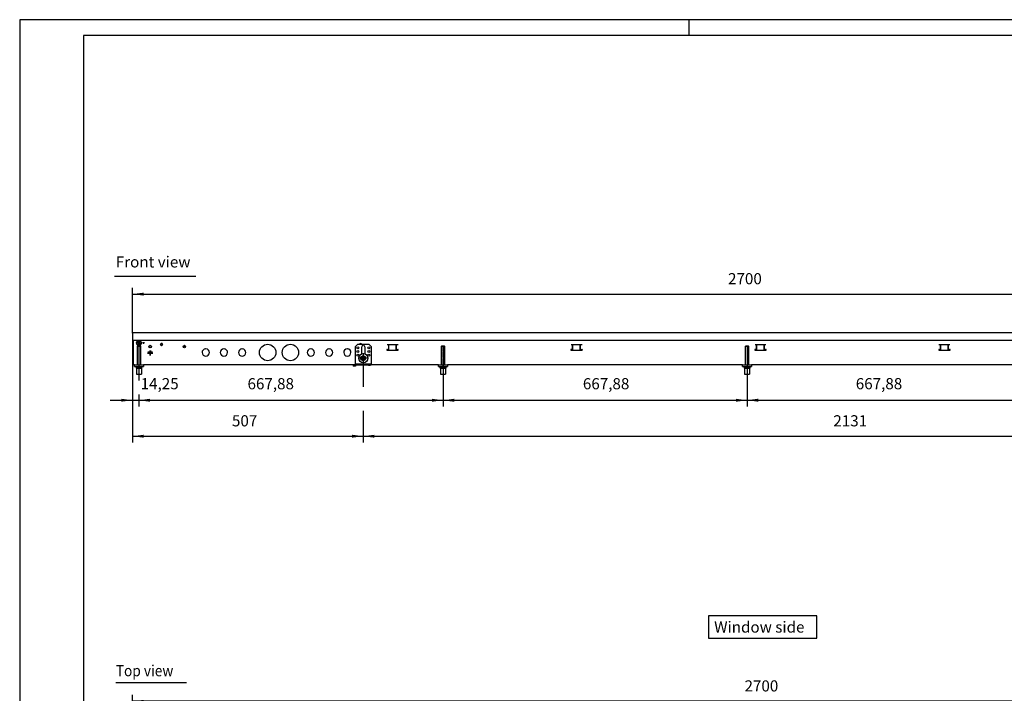
# Model space of a CAD drawing. Units: millimetres. Extents: x 0 to 4158, y 0 to 2940.
# Drawn here: x 0 to 2163, y 1459 to 2940 of the extents above; entities that cross this region are included whole.
import ezdxf

# ---------------------------------------------------------------- set-up
doc = ezdxf.new("R2010")
doc.units = ezdxf.units.MM
doc.linetypes.add('DOT_CENTER', pattern=[14, 12, -1, 0, -1])
doc.layers.add('1', color=7, linetype='Continuous')
doc.styles.add('CONVERTER_11', font='txt.shx', dxfattribs={"width": 0.9})
doc.dimstyles.new('ME10_DIM_12', dxfattribs={"dimtxt": 24.5, "dimasz": 24.5, "dimexe": 14, "dimexo": 0, "dimgap": 14, "dimtad": 1, "dimdsep": 46, "dimtxsty": 'CONVERTER_11', "dimsah": 1, "dimcen": 0.09, "dimclrd": 2, "dimclre": 2, "dimclrt": 3, "dimadec": 0, "dimazin": 0, "dimtfac": 1, "dimtdec": 4, "dimtix": 1, "dimtmove": 0, "dimatfit": 3, "dimfxl": 1, "dimtolj": 1, "dimtzin": 0, "dimarcsym": 0})
doc.dimstyles.new('ME10_DIM_38', dxfattribs={"dimtxt": 24.5, "dimasz": 24.5, "dimexe": 14, "dimexo": 0, "dimgap": 14, "dimtad": 1, "dimdsep": 46, "dimtxsty": 'CONVERTER_11', "dimsah": 1, "dimcen": 0.09, "dimclrd": 2, "dimclre": 2, "dimclrt": 3, "dimadec": 0, "dimazin": 0, "dimtfac": 1, "dimtdec": 4, "dimtix": 1, "dimtmove": 0, "dimatfit": 3, "dimfxl": 1, "dimtolj": 1, "dimtzin": 0, "dimarcsym": 0})
doc.dimstyles.new('ME10_DIM_41', dxfattribs={"dimtxt": 24.5, "dimasz": 24.5, "dimexe": 14, "dimexo": 0, "dimgap": 14, "dimtad": 1, "dimdsep": 46, "dimtxsty": 'CONVERTER_11', "dimsah": 1, "dimcen": 0.09, "dimclrd": 2, "dimclre": 2, "dimclrt": 3, "dimadec": 0, "dimazin": 0, "dimtfac": 1, "dimtdec": 4, "dimtix": 1, "dimtmove": 0, "dimatfit": 3, "dimfxl": 1, "dimtolj": 1, "dimtzin": 0, "dimarcsym": 0})
doc.dimstyles.new('ME10_DIM_42', dxfattribs={"dimtxt": 24.5, "dimasz": 24.5, "dimexe": 14, "dimexo": 0, "dimgap": 14, "dimtad": 1, "dimdsep": 46, "dimtxsty": 'CONVERTER_11', "dimsah": 1, "dimcen": 0.09, "dimclrd": 2, "dimclre": 2, "dimclrt": 3, "dimadec": 0, "dimazin": 0, "dimtfac": 1, "dimtdec": 4, "dimtix": 1, "dimtmove": 0, "dimatfit": 3, "dimfxl": 1, "dimtolj": 1, "dimtzin": 0, "dimarcsym": 0})
doc.dimstyles.new('ME10_DIM_43', dxfattribs={"dimtxt": 24.5, "dimasz": 24.5, "dimexe": 14, "dimexo": 0, "dimgap": 14, "dimtad": 1, "dimdsep": 46, "dimtxsty": 'CONVERTER_11', "dimsah": 1, "dimcen": 0.09, "dimclrd": 2, "dimclre": 2, "dimclrt": 3, "dimadec": 0, "dimazin": 0, "dimtfac": 1, "dimtdec": 4, "dimtix": 1, "dimtmove": 0, "dimatfit": 3, "dimfxl": 1, "dimtolj": 1, "dimtzin": 0, "dimarcsym": 0})
doc.dimstyles.new('ME10_DIM_44', dxfattribs={"dimtxt": 24.5, "dimasz": 24.5, "dimexe": 14, "dimexo": 0, "dimgap": 14, "dimtad": 1, "dimdsep": 46, "dimtxsty": 'CONVERTER_11', "dimsah": 1, "dimcen": 0.09, "dimclrd": 2, "dimclre": 2, "dimclrt": 3, "dimadec": 0, "dimazin": 0, "dimtfac": 1, "dimtdec": 4, "dimtix": 1, "dimtmove": 0, "dimatfit": 3, "dimfxl": 1, "dimtolj": 1, "dimtzin": 0, "dimarcsym": 0})
doc.dimstyles.new('ME10_DIM_46', dxfattribs={"dimtxt": 24.5, "dimasz": 24.5, "dimexe": 14, "dimexo": 0, "dimgap": 14, "dimtad": 1, "dimdsep": 46, "dimtxsty": 'CONVERTER_11', "dimsah": 1, "dimcen": 0.09, "dimclrd": 2, "dimclre": 2, "dimclrt": 3, "dimadec": 0, "dimazin": 0, "dimtfac": 1, "dimtdec": 4, "dimtix": 1, "dimtmove": 0, "dimatfit": 3, "dimfxl": 1, "dimtolj": 1, "dimtzin": 0, "dimarcsym": 0})
doc.dimstyles.new('ME10_DIM_47', dxfattribs={"dimtxt": 24.5, "dimasz": 24.5, "dimexe": 14, "dimexo": 0, "dimgap": 14, "dimtad": 1, "dimdsep": 46, "dimtxsty": 'CONVERTER_11', "dimsah": 1, "dimcen": 0.09, "dimclrd": 2, "dimclre": 2, "dimclrt": 3, "dimadec": 0, "dimazin": 0, "dimtfac": 1, "dimtdec": 4, "dimtix": 1, "dimtmove": 0, "dimatfit": 3, "dimfxl": 1, "dimtolj": 1, "dimtzin": 0, "dimarcsym": 0})

# ---------------------------------------------------------------- blocks, each defined once
blk = doc.blocks.new('*D16')
at = {"layer": '1', "color": 2, "linetype": 'Continuous'}
for p, q in [((247.6, 1224), (247.6, 1455.5)), ((2947.6, 1224), (2947.6, 1455.5)), ((2947.6, 1441.5), (247.6, 1441.5))]:
    blk.add_line(p, q, dxfattribs=at)
at = {"layer": '1', "color": 2}
for points in [[(272.1, 1444.7), (272.1, 1438.3), (247.6, 1441.5)], [(2923.1, 1438.3), (2923.1, 1444.7), (2947.6, 1441.5)]]:
    blk.add_solid(points, dxfattribs=at)
at = {"layer": '1', "color": 3, "insert": (1592, 1455.5), "char_height": 24.5, "attachment_point": 7, "rotation": 0.0001, "line_spacing_factor": 0.60024, "style": 'CONVERTER_11'}
blk.add_mtext('2700', dxfattribs=at)
blk = doc.blocks.new('_tb_frame_A2Q')
at = {"layer": '1', "color": 2, "linetype": 'Continuous'}
for p, q in [((594, 420), (0, 420)), ((0, 420), (0, 0)), ((210, 420), (210, 415))]:
    blk.add_line(p, q, dxfattribs=at)
at = {"layer": '1', "color": 7, "linetype": 'Continuous'}
for p, q in [((589, 415), (20, 415)), ((20, 415), (20, 5))]:
    blk.add_line(p, q, dxfattribs=at)
blk = doc.blocks.new('*D42')
at = {"layer": '1', "color": 2, "linetype": 'Continuous'}
for p, q in [((247.6, 2251.4), (247.6, 2350.7)), ((247.6, 2336.7), (2947.6, 2336.7)), ((2947.6, 2251.4), (2947.6, 2350.7))]:
    blk.add_line(p, q, dxfattribs=at)
at = {"layer": '1', "color": 2}
for points in [[(272.1, 2339.9), (272.1, 2333.4), (247.6, 2336.7)], [(2923.1, 2333.4), (2923.1, 2339.9), (2947.6, 2336.7)]]:
    blk.add_solid(points, dxfattribs=at)
at = {"layer": '1', "color": 3, "insert": (1555.8, 2350.7), "char_height": 24.5, "attachment_point": 7, "rotation": 0.0001, "line_spacing_factor": 0.60024, "style": 'CONVERTER_11'}
blk.add_mtext('2700', dxfattribs=at)
blk = doc.blocks.new('*D45')
at = {"layer": '1', "color": 2, "linetype": 'Continuous'}
for p, q in [((1597.6, 2223.6), (1597.6, 2089.5)), ((2265.5, 2223.6), (2265.5, 2089.5)), ((1597.6, 2103.5), (2265.5, 2103.5))]:
    blk.add_line(p, q, dxfattribs=at)
at = {"layer": '1', "color": 2}
for points in [[(1622.1, 2106.7), (1622.1, 2100.2), (1597.6, 2103.5)], [(2241, 2100.2), (2241, 2106.7), (2265.5, 2103.5)]]:
    blk.add_solid(points, dxfattribs=at)
at = {"layer": '1', "color": 3, "insert": (1836.4, 2119.9), "char_height": 24.5, "attachment_point": 7, "rotation": 0.0001, "line_spacing_factor": 0.60024, "style": 'CONVERTER_11'}
blk.add_mtext('667,88', dxfattribs=at)
blk = doc.blocks.new('*D46')
at = {"layer": '1', "color": 2, "linetype": 'Continuous'}
for p, q in [((929.8, 2223.6), (929.8, 2089.3)), ((1597.6, 2223.6), (1597.6, 2089.3)), ((929.8, 2103.3), (1597.6, 2103.3))]:
    blk.add_line(p, q, dxfattribs=at)
at = {"layer": '1', "color": 2}
for points in [[(954.3, 2106.6), (954.3, 2100.1), (929.8, 2103.3)], [(1573.1, 2100.1), (1573.1, 2106.6), (1597.6, 2103.3)]]:
    blk.add_solid(points, dxfattribs=at)
at = {"layer": '1', "color": 3, "insert": (1237, 2119.8), "char_height": 24.5, "attachment_point": 7, "rotation": 0.0001, "line_spacing_factor": 0.60024, "style": 'CONVERTER_11'}
blk.add_mtext('667,88', dxfattribs=at)
blk = doc.blocks.new('*D47')
at = {"layer": '1', "color": 2, "linetype": 'Continuous'}
for p, q in [((261.9, 2223.2), (261.9, 2151)), ((929.8, 2223.6), (929.8, 2089.4)), ((261.9, 2113.6), (261.9, 2089.4)), ((261.9, 2103.4), (929.8, 2103.4))]:
    blk.add_line(p, q, dxfattribs=at)
at = {"layer": '1', "color": 2}
for points in [[(286.4, 2106.6), (286.4, 2100.1), (261.9, 2103.4)], [(905.3, 2100.1), (905.3, 2106.6), (929.8, 2103.4)]]:
    blk.add_solid(points, dxfattribs=at)
at = {"layer": '1', "color": 3, "insert": (500.4, 2119.8), "char_height": 24.5, "attachment_point": 7, "rotation": 0.0001, "line_spacing_factor": 0.60024, "style": 'CONVERTER_11'}
blk.add_mtext('667,88', dxfattribs=at)
blk = doc.blocks.new('*D48')
at = {"layer": '1', "color": 2, "linetype": 'Continuous'}
for p, q in [((247.6, 2234.6), (247.6, 2010.3)), ((754.6, 2184.9), (754.6, 2132.8)), ((754.6, 2079.9), (754.6, 2010.3)), ((247.6, 2024.3), (754.6, 2024.3))]:
    blk.add_line(p, q, dxfattribs=at)
at = {"layer": '1', "color": 2}
for points in [[(272.1, 2027.5), (272.1, 2021.1), (247.6, 2024.3)], [(730.1, 2021.1), (730.1, 2027.5), (754.6, 2024.3)]]:
    blk.add_solid(points, dxfattribs=at)
at = {"layer": '1', "color": 3, "insert": (466.2, 2038.3), "char_height": 24.5, "attachment_point": 7, "rotation": 0.0001, "line_spacing_factor": 0.60024, "style": 'CONVERTER_11'}
blk.add_mtext('507', dxfattribs=at)
blk = doc.blocks.new('*D50')
at = {"layer": '1', "color": 2, "linetype": 'Continuous'}
for p, q in [((754.6, 2184.9), (754.6, 2132.8)), ((2885.6, 2184.9), (2885.6, 2152.3)), ((2885.6, 2114.3), (2885.6, 2112.1)), ((754.6, 2079.9), (754.6, 2010.3)), ((2885.6, 2081.6), (2885.6, 2010.3)), ((754.6, 2024.3), (2885.6, 2024.3))]:
    blk.add_line(p, q, dxfattribs=at)
at = {"layer": '1', "color": 2}
for points in [[(779.1, 2027.5), (779.1, 2021.1), (754.6, 2024.3)], [(2861.1, 2021.1), (2861.1, 2027.5), (2885.6, 2024.3)]]:
    blk.add_solid(points, dxfattribs=at)
at = {"layer": '1', "color": 3, "insert": (1787.1, 2038.3), "char_height": 24.5, "attachment_point": 7, "rotation": 0.0001, "line_spacing_factor": 0.60024, "style": 'CONVERTER_11'}
blk.add_mtext('2131', dxfattribs=at)
blk = doc.blocks.new('*D51')
at = {"layer": '1', "color": 2, "linetype": 'Continuous'}
for p, q in [((247.6, 2251.2), (247.6, 2089.4)), ((261.9, 2223.2), (261.9, 2146.6)), ((198.6, 2103.4), (247.6, 2103.4)), ((247.6, 2103.4), (261.9, 2103.4)), ((261.9, 2116), (261.9, 2089.4)), ((261.9, 2103.4), (347.8, 2103.4))]:
    blk.add_line(p, q, dxfattribs=at)
at = {"layer": '1', "color": 2}
for points in [[(223.1, 2100.2), (223.1, 2106.6), (247.6, 2103.4)], [(286.4, 2106.6), (286.4, 2100.2), (261.9, 2103.4)]]:
    blk.add_solid(points, dxfattribs=at)
at = {"layer": '1', "color": 3, "insert": (265.7, 2119.9), "char_height": 24.5, "attachment_point": 7, "rotation": 0.0001, "line_spacing_factor": 0.60024, "style": 'CONVERTER_11'}
blk.add_mtext('14,25', dxfattribs=at)
blk = doc.blocks.new('qk_nano_2600_ul', base_point=(213, 1059.032))
at = {"layer": '1'}
dim = blk.add_linear_dim(base=(2947.639, 1441.495), p1=(247.639, 1224.032), p2=(2947.639, 1224.032), dimstyle='ME10_DIM_12', dxfattribs=at)
dim.commit()
dim.dimension.update_dxf_attribs({"geometry": '*D16', "text_midpoint": (1632.423, 1467.745), "text_rotation": 0.000139})
blk = doc.blocks.new('Vorderansicht3', base_point=(1152, 2206))
at = {"color": 1, "linetype": 'Continuous'}
for p, q in [((247.639, 2251.175), (247.639, 2251.375)), ((2947.639, 2251.375), (247.639, 2251.375)), ((247.639, 2251.175), (247.639, 2234.575)), ((247.639, 2234.375), (247.639, 2234.575)), ((2947.639, 2234.375), (247.639, 2234.375)), ((249.639, 2184.225), (249.639, 2234.375)), ((258.744, 2234.189), (259.088, 2234.375)), ((264.69, 2234.375), (265.034, 2234.189)), ((310.26, 2227.709), (309.994, 2227.429)), ((310.576, 2227.935), (310.272, 2227.718)), ((310.933, 2228.101), (310.608, 2227.952)), ((311.324, 2228.2), (310.97, 2228.114)), ((311.736, 2228.222), (311.349, 2228.204)), ((312.12, 2228.168), (311.746, 2228.222)), ((312.492, 2228.042), (312.153, 2228.159)), ((312.842, 2227.844), (312.528, 2228.026)), ((313.158, 2227.575), (312.865, 2227.829)), ((313.398, 2227.271), (313.161, 2227.571)), ((749.639, 2227.13), (749.639, 2227.971)), ((257.889, 2221.625), (258.889, 2222.625)), ((261.289, 2221.625), (257.889, 2221.625)), ((257.889, 2221.625), (257.889, 2181.375)), ((261.289, 2222.625), (258.889, 2222.625)), ((261.289, 2222.625), (261.289, 2221.625)), ((261.289, 2221.625), (261.289, 2220.625)), ((262.489, 2220.625), (261.289, 2220.625)), ((264.889, 2222.625), (262.489, 2222.625)), ((262.489, 2221.625), (262.489, 2222.625)), ((265.889, 2221.625), (262.489, 2221.625)), ((262.489, 2221.625), (262.489, 2220.625)), ((264.889, 2222.625), (265.889, 2221.625)), ((265.889, 2181.375), (265.889, 2221.625)), ((280.706, 2206.975), (280.806, 2206.875)), ((280.706, 2206.975), (286.676, 2206.975)), ((280.706, 2206.775), (280.706, 2206.975)), ((280.706, 2206.775), (280.806, 2206.875)), ((286.606, 2206.775), (280.706, 2206.775)), ((280.806, 2206.875), (286.706, 2206.875)), ((281.706, 2209.025), (281.706, 2209.225)), ((281.706, 2209.225), (281.806, 2209.125)), ((281.706, 2209.225), (286.676, 2209.225)), ((281.806, 2209.125), (281.706, 2209.025)), ((286.676, 2209.025), (281.706, 2209.025)), ((281.806, 2209.125), (291.606, 2209.125)), ((284.23, 2220.125), (289.048, 2220.125)), ((284.23, 2220.125), (289.048, 2220.125)), ((284.956, 2211.475), (284.956, 2211.275)), ((285.056, 2211.375), (284.956, 2211.475)), ((288.456, 2211.475), (284.956, 2211.475)), ((285.056, 2211.375), (284.956, 2211.275)), ((284.956, 2211.275), (286.676, 2211.275)), ((288.356, 2211.375), (285.056, 2211.375)), ((286.706, 2206.875), (286.606, 2206.775)), ((286.606, 2201.475), (286.606, 2206.775)), ((286.676, 2211.275), (286.706, 2211.305)), ((286.676, 2209.225), (286.676, 2211.275)), ((286.676, 2209.225), (286.706, 2209.195)), ((286.706, 2209.055), (286.676, 2209.025)), ((286.676, 2206.975), (286.676, 2209.025)), ((286.676, 2206.975), (286.706, 2206.945)), ((286.706, 2211.305), (286.736, 2211.275)), ((286.706, 2211.305), (286.706, 2209.195)), ((286.736, 2209.225), (286.706, 2209.195)), ((286.706, 2206.945), (286.706, 2209.055)), ((286.736, 2209.025), (286.706, 2209.055)), ((286.706, 2206.945), (286.736, 2206.975)), ((286.706, 2206.875), (286.706, 2201.575)), ((286.706, 2206.875), (292.606, 2206.875)), ((286.806, 2206.775), (286.706, 2206.875)), ((286.736, 2211.275), (286.736, 2209.225)), ((286.736, 2211.275), (288.456, 2211.275)), ((286.736, 2209.225), (291.706, 2209.225)), ((286.736, 2209.025), (286.736, 2206.975)), ((291.706, 2209.025), (286.736, 2209.025)), ((286.736, 2206.975), (292.706, 2206.975)), ((292.706, 2206.775), (286.806, 2206.775)), ((286.806, 2206.775), (286.806, 2201.475)), ((288.356, 2211.375), (288.456, 2211.475)), ((288.456, 2211.275), (288.356, 2211.375)), ((288.456, 2211.275), (288.456, 2211.475)), ((291.606, 2209.125), (291.706, 2209.225)), ((291.706, 2209.025), (291.606, 2209.125)), ((291.706, 2209.225), (291.706, 2209.025)), ((292.606, 2206.875), (292.706, 2206.975)), ((292.706, 2206.775), (292.606, 2206.875)), ((292.706, 2206.975), (292.706, 2206.775)), ((309.548, 2226.318), (309.548, 2225.932)), ((309.621, 2226.701), (309.551, 2226.337)), ((309.551, 2225.913), (309.621, 2225.549)), ((309.765, 2227.068), (309.632, 2226.736)), ((309.632, 2225.514), (309.765, 2225.182)), ((309.98, 2227.41), (309.782, 2227.102)), ((309.782, 2225.148), (309.98, 2224.84)), ((309.994, 2224.821), (310.26, 2224.541)), ((310.272, 2224.532), (310.576, 2224.315)), ((310.608, 2224.298), (310.933, 2224.149)), ((310.97, 2224.136), (311.324, 2224.05)), ((311.349, 2224.046), (311.736, 2224.028)), ((311.746, 2224.028), (312.12, 2224.082)), ((312.153, 2224.091), (312.492, 2224.208)), ((312.528, 2224.224), (312.842, 2224.406)), ((312.865, 2224.421), (313.158, 2224.675)), ((313.161, 2224.679), (313.398, 2224.979)), ((313.414, 2225.007), (313.579, 2225.327)), ((313.579, 2226.923), (313.414, 2227.243)), ((313.696, 2226.54), (313.594, 2226.887)), ((313.594, 2225.363), (313.696, 2225.71)), ((313.739, 2226.125), (313.702, 2226.511)), ((313.702, 2225.739), (313.739, 2226.125)), ((408.139, 2216.359), (408.639, 2215.859)), ((408.639, 2215.859), (409.139, 2216.359)), ((448.139, 2216.359), (448.639, 2215.859)), ((448.639, 2215.859), (449.139, 2216.359)), ((488.139, 2216.359), (488.639, 2215.859)), ((488.639, 2215.859), (489.139, 2216.359)), ((639.139, 2216.359), (639.639, 2215.859)), ((639.639, 2215.859), (640.139, 2216.359)), ((679.139, 2216.359), (679.639, 2215.859)), ((679.639, 2215.859), (680.139, 2216.359)), ((719.139, 2216.359), (719.639, 2215.859)), ((719.639, 2215.859), (720.139, 2216.359)), ((742.639, 2226.375), (737.639, 2221.375)), ((737.639, 2184.975), (737.639, 2221.375)), ((742.639, 2226.375), (766.639, 2226.375)), ((746.556, 2226.375), (746.569, 2226.48)), ((746.621, 2226.7), (746.558, 2226.375)), ((746.639, 2226.754), (746.632, 2226.737)), ((746.639, 2226.76), (746.639, 2226.375)), ((749.639, 2227.13), (746.796, 2227.13)), ((750.483, 2227.13), (749.639, 2227.13)), ((750.709, 2226.48), (750.723, 2226.375)), ((751.389, 2205.237), (751.389, 2221.125)), ((757.889, 2221.125), (757.889, 2205.237)), ((771.639, 2221.375), (766.639, 2226.375)), ((771.639, 2221.375), (771.639, 2184.975)), ((807.18, 2215.115), (806.639, 2215.115)), ((806.639, 2215.115), (806.639, 2213.115)), ((806.639, 2213.115), (831.639, 2213.115)), ((831.098, 2225.125), (807.18, 2225.125)), ((807.817, 2215.115), (807.18, 2215.115)), ((807.817, 2215.115), (810.503, 2215.115)), ((809.768, 2213.115), (810.295, 2215.115)), ((810.503, 2215.115), (810.503, 2225.125)), ((810.503, 2215.115), (811.139, 2215.115)), ((810.639, 2213.115), (810.639, 2215.115)), ((811.139, 2213.115), (811.139, 2225.125)), ((827.139, 2213.115), (827.139, 2225.125)), ((827.139, 2215.115), (827.775, 2215.115)), ((827.775, 2215.115), (827.775, 2225.125)), ((827.775, 2215.115), (830.461, 2215.115)), ((831.098, 2215.115), (830.461, 2215.115)), ((831.639, 2215.115), (831.098, 2215.115)), ((831.639, 2213.115), (831.639, 2215.115)), ((925.764, 2221.625), (926.764, 2222.625)), ((929.164, 2221.625), (925.764, 2221.625)), ((925.764, 2221.625), (925.764, 2181.375)), ((929.164, 2222.625), (926.764, 2222.625)), ((929.164, 2222.625), (929.164, 2221.625)), ((929.164, 2221.625), (929.164, 2220.625)), ((930.364, 2220.625), (929.164, 2220.625)), ((932.764, 2222.625), (930.364, 2222.625)), ((930.364, 2221.625), (930.364, 2222.625)), ((933.764, 2221.625), (930.364, 2221.625)), ((930.364, 2221.625), (930.364, 2220.625)), ((932.764, 2222.625), (933.764, 2221.625)), ((933.764, 2181.375), (933.764, 2221.625)), ((1211.18, 2215.115), (1210.639, 2215.115)), ((1210.639, 2215.115), (1210.639, 2213.115)), ((1210.639, 2213.115), (1235.639, 2213.115)), ((1235.098, 2225.125), (1211.18, 2225.125)), ((1211.817, 2215.115), (1211.18, 2215.115)), ((1211.817, 2215.115), (1214.503, 2215.115)), ((1214.503, 2215.115), (1214.503, 2225.125)), ((1214.503, 2215.115), (1215.139, 2215.115)), ((1215.139, 2213.115), (1215.139, 2225.125)), ((1231.139, 2213.115), (1231.139, 2225.125)), ((1231.139, 2215.115), (1231.775, 2215.115)), ((1231.775, 2215.115), (1231.775, 2225.125)), ((1231.775, 2215.115), (1234.461, 2215.115)), ((1235.098, 2215.115), (1234.461, 2215.115)), ((1235.639, 2215.115), (1235.098, 2215.115)), ((1235.139, 2215.115), (1235.139, 2213.115)), ((1235.639, 2213.115), (1235.639, 2215.115)), ((1593.639, 2221.625), (1594.639, 2222.625)), ((1597.039, 2221.625), (1593.639, 2221.625)), ((1593.639, 2221.625), (1593.639, 2181.375)), ((1597.039, 2222.625), (1594.639, 2222.625)), ((1597.039, 2222.625), (1597.039, 2221.625)), ((1597.039, 2221.625), (1597.039, 2220.625)), ((1598.239, 2220.625), (1597.039, 2220.625)), ((1600.639, 2222.625), (1598.239, 2222.625)), ((1598.239, 2221.625), (1598.239, 2222.625)), ((1601.639, 2221.625), (1598.239, 2221.625)), ((1598.239, 2221.625), (1598.239, 2220.625)), ((1600.639, 2222.625), (1601.639, 2221.625)), ((1601.639, 2181.375), (1601.639, 2221.625)), ((1615.18, 2215.115), (1614.639, 2215.115)), ((1614.639, 2215.115), (1614.639, 2213.115)), ((1614.639, 2213.115), (1639.639, 2213.115)), ((1639.098, 2225.125), (1615.18, 2225.125)), ((1615.817, 2215.115), (1615.18, 2215.115)), ((1615.806, 2215.115), (1615.806, 2213.115)), ((1615.817, 2215.115), (1618.503, 2215.115)), ((1617.472, 2213.115), (1617.472, 2215.115)), ((1618.503, 2215.115), (1618.503, 2225.125)), ((1618.503, 2215.115), (1619.139, 2215.115)), ((1619.139, 2213.115), (1619.139, 2225.125)), ((1635.139, 2213.115), (1635.139, 2225.125)), ((1635.139, 2215.115), (1635.775, 2215.115)), ((1635.775, 2215.115), (1635.775, 2225.125)), ((1635.775, 2215.115), (1638.461, 2215.115)), ((1635.806, 2215.115), (1635.806, 2213.115)), ((1637.472, 2213.115), (1637.472, 2215.115)), ((1639.098, 2215.115), (1638.461, 2215.115)), ((1639.639, 2215.115), (1639.098, 2215.115)), ((1639.639, 2213.115), (1639.639, 2215.115)), ((2018.639, 2215.11), (2018.639, 2213.11)), ((2019.18, 2215.11), (2018.639, 2215.11)), ((2018.639, 2213.11), (2043.639, 2213.11)), ((2043.098, 2225.12), (2019.18, 2225.12)), ((2019.817, 2215.11), (2019.18, 2215.11)), ((2019.817, 2215.11), (2022.503, 2215.11)), ((2022.503, 2215.11), (2022.503, 2225.12)), ((2022.503, 2215.11), (2023.139, 2215.11)), ((2023.139, 2213.11), (2023.139, 2225.12)), ((2039.139, 2213.11), (2039.139, 2225.12)), ((2039.139, 2215.11), (2039.775, 2215.11)), ((2039.775, 2215.11), (2039.775, 2225.12)), ((2039.775, 2215.11), (2042.461, 2215.11)), ((2043.098, 2215.11), (2042.461, 2215.11)), ((2043.639, 2215.11), (2043.098, 2215.11)), ((2043.139, 2215.11), (2043.139, 2213.11)), ((2043.639, 2213.11), (2043.639, 2215.11)), ((286.706, 2201.575), (286.606, 2201.475)), ((286.806, 2201.475), (286.606, 2201.475)), ((286.706, 2201.575), (286.806, 2201.475)), ((737.639, 2183.375), (737.639, 2184.975)), ((749.639, 2198.762), (754.639, 2201.649)), ((749.639, 2192.988), (749.639, 2198.762)), ((749.639, 2192.988), (754.639, 2190.101)), ((751.645, 2195.906), (751.641, 2195.996)), ((751.661, 2195.513), (751.648, 2195.829)), ((751.857, 2194.777), (751.757, 2195.04)), ((751.834, 2196.939), (751.863, 2196.999)), ((751.929, 2194.589), (751.888, 2194.696)), ((751.89, 2197.057), (752.041, 2197.375)), ((752.315, 2197.772), (752.489, 2197.953)), ((752.508, 2193.768), (752.475, 2193.797)), ((752.837, 2193.477), (752.544, 2193.736)), ((752.553, 2198.02), (752.65, 2198.121)), ((753.448, 2193.132), (753.245, 2193.219)), ((753.463, 2198.635), (753.484, 2198.642)), ((753.509, 2198.65), (753.921, 2198.788)), ((753.689, 2193.029), (753.537, 2193.094)), ((754.398, 2198.865), (754.59, 2198.865)), ((754.639, 2201.649), (759.639, 2198.762)), ((754.639, 2190.101), (759.639, 2192.988)), ((754.688, 2198.865), (754.88, 2198.865)), ((755.357, 2198.788), (755.769, 2198.65)), ((755.741, 2193.094), (755.589, 2193.029)), ((755.794, 2198.642), (755.815, 2198.635)), ((756.033, 2193.219), (755.83, 2193.132)), ((756.734, 2193.736), (756.441, 2193.477)), ((756.628, 2198.121), (756.725, 2198.02)), ((756.803, 2193.797), (756.77, 2193.768)), ((756.789, 2197.953), (756.963, 2197.772)), ((757.237, 2197.375), (757.388, 2197.057)), ((757.39, 2194.696), (757.349, 2194.589)), ((757.415, 2196.999), (757.444, 2196.939)), ((757.52, 2195.04), (757.421, 2194.777)), ((757.63, 2195.829), (757.617, 2195.513)), ((757.637, 2195.996), (757.633, 2195.906)), ((759.639, 2192.988), (759.639, 2198.762)), ((771.639, 2184.975), (771.639, 2183.375)), ((249.639, 2181.375), (249.639, 2184.225)), ((251.889, 2181.375), (249.639, 2181.375)), ((251.889, 2177.375), (251.889, 2181.375)), ((251.889, 2181.375), (271.889, 2181.375)), ((251.889, 2177.375), (271.889, 2177.375)), ((255.889, 2175.625), (267.889, 2175.625)), ((255.889, 2175.625), (255.889, 2173.625)), ((255.889, 2173.625), (267.889, 2173.625)), ((256.389, 2173.625), (256.389, 2160.625)), ((257.889, 2177.375), (257.889, 2175.625)), ((265.889, 2175.625), (265.889, 2177.375)), ((267.389, 2173.625), (267.389, 2160.625)), ((267.889, 2175.625), (267.889, 2173.625)), ((271.889, 2181.375), (271.889, 2177.375)), ((737.639, 2181.375), (271.889, 2181.375)), ((732.639, 2181.375), (732.639, 2179.326)), ((736.096, 2179.326), (732.639, 2179.326)), ((733.039, 2178.126), (732.639, 2179.326)), ((735.943, 2178.126), (733.039, 2178.126)), ((737.239, 2178.126), (735.943, 2178.126)), ((737.639, 2179.326), (736.096, 2179.326)), ((737.639, 2179.326), (737.239, 2178.126)), ((737.639, 2183.375), (742.639, 2183.375)), ((737.639, 2181.375), (737.639, 2183.375)), ((737.639, 2181.375), (742.639, 2181.375)), ((737.639, 2179.326), (737.639, 2181.375)), ((742.639, 2183.375), (766.639, 2183.375)), ((742.639, 2181.375), (742.639, 2183.375)), ((742.639, 2181.375), (766.639, 2181.375)), ((765.439, 2181.375), (765.439, 2181.325)), ((768.896, 2181.325), (765.439, 2181.325)), ((765.839, 2180.125), (765.439, 2181.325)), ((768.743, 2180.125), (765.839, 2180.125)), ((766.639, 2181.375), (766.639, 2183.375)), ((766.639, 2183.375), (771.639, 2183.375)), ((766.639, 2181.375), (771.639, 2181.375)), ((770.039, 2180.125), (768.743, 2180.125)), ((770.439, 2181.325), (768.896, 2181.325)), ((770.439, 2181.325), (770.039, 2180.125)), ((770.439, 2181.325), (770.439, 2181.375)), ((771.639, 2181.375), (771.639, 2183.375)), ((919.764, 2181.375), (771.639, 2181.375)), ((919.764, 2177.375), (919.764, 2181.375)), ((919.764, 2181.375), (939.764, 2181.375)), ((919.764, 2177.375), (939.764, 2177.375)), ((923.764, 2175.625), (935.764, 2175.625)), ((923.764, 2173.625), (923.764, 2175.625)), ((923.764, 2173.625), (935.764, 2173.625)), ((924.264, 2173.625), (924.264, 2160.625)), ((925.764, 2177.375), (925.764, 2175.625)), ((933.764, 2175.625), (933.764, 2177.375)), ((935.264, 2173.625), (935.264, 2160.625)), ((935.764, 2175.625), (935.764, 2173.625)), ((939.764, 2181.375), (939.764, 2177.375)), ((1587.639, 2181.375), (939.764, 2181.375)), ((1587.639, 2177.375), (1587.639, 2181.375)), ((1587.639, 2181.375), (1607.639, 2181.375)), ((1587.639, 2177.375), (1607.639, 2177.375)), ((1591.639, 2175.625), (1603.639, 2175.625)), ((1591.639, 2173.625), (1591.639, 2175.625)), ((1591.639, 2173.625), (1603.639, 2173.625)), ((1592.139, 2173.625), (1592.139, 2160.625)), ((1593.639, 2177.375), (1593.639, 2175.625)), ((1601.639, 2175.625), (1601.639, 2177.375)), ((1603.139, 2173.625), (1603.139, 2160.625)), ((1603.639, 2175.625), (1603.639, 2173.625)), ((1607.639, 2181.375), (1607.639, 2177.375)), ((2255.514, 2181.375), (1607.639, 2181.375)), ((256.389, 2160.625), (267.389, 2160.625)), ((924.264, 2160.625), (935.264, 2160.625)), ((1592.139, 2160.625), (1603.139, 2160.625))]:
    blk.add_line(p, q, dxfattribs=at)
for centre, radius in [((261.889, 2229.375), 4.75), ((271.889, 2229.375), 1.25), ((311.639, 2226.125), 2.1), ((286.639, 2221.375), 2.75), ((361.639, 2221.375), 2.75), ((361.639, 2221.375), 1.481), ((544.639, 2208.375), 18), ((594.639, 2208.375), 18), ((742.639, 2218.375), 2.1), ((742.639, 2210.375), 2.1), ((766.639, 2218.375), 2.1), ((766.639, 2210.375), 2.1), ((742.639, 2202.375), 2.1), ((754.639, 2195.875), 10), ((754.639, 2195.875), 3), ((754.639, 2195.875), 2.5), ((766.639, 2202.375), 2.1)]:
    blk.add_circle(centre, radius, dxfattribs=at)
for centre, radius, start, end in [((261.889, 2229.375), 5.75, 123.157425, 284.210101), ((261.889, 2229.375), 2.25, 120, 180), ((259.939, 2229.375), 0.3, 85.588274, 180), ((261.889, 2229.375), 2.25, 180, 240), ((259.939, 2229.375), 0.3, 180, 274.411726), ((259.7, 2230.639), 1, 285.216994, 14.783006), ((259.7, 2228.111), 1, 345.216994, 74.783006), ((260.914, 2231.064), 0.3, 120, 214.411726), ((260.914, 2227.686), 0.3, 145.588274, 240), ((261.889, 2229.375), 2.25, 60, 120), ((260.914, 2231.064), 0.3, 25.588274, 120), ((260.914, 2227.686), 0.3, 240, 334.411726), ((261.889, 2231.903), 1, 225.216994, 314.783006), ((261.889, 2226.847), 1, 45.216994, 134.783006), ((262.864, 2231.064), 0.3, 60, 154.411726), ((262.864, 2227.686), 0.3, 205.588274, 300), ((261.889, 2229.375), 2.25, 0, 60), ((262.864, 2231.064), 0.3, 325.588274, 60), ((261.889, 2229.375), 2.25, 300, 0), ((262.864, 2227.686), 0.3, 300, 34.411726), ((264.078, 2230.639), 1, 165.216994, 254.783006), ((264.078, 2228.111), 1, 105.216994, 194.783006), ((261.889, 2229.375), 5.75, 284.210158, 56.842601), ((263.839, 2229.375), 0.3, 0, 94.411726), ((263.839, 2229.375), 0.3, 265.588274, 0), ((748.639, 2226.125), 2.1, 9.729654, 170.270346), ((261.889, 2229.375), 2.25, 240, 300), ((408.639, 2208.375), 8, 93.583322, 86.416678), ((448.639, 2208.375), 8, 93.583322, 86.416678), ((488.639, 2208.375), 8, 93.583322, 86.416678), ((639.639, 2208.375), 8, 93.583322, 86.416678), ((679.639, 2208.375), 8, 93.583322, 86.416678), ((719.639, 2208.375), 8, 93.583322, 86.416678), ((754.639, 2221.125), 3.25, 0, 180), ((754.639, 2195.875), 3, 159.231568, 177.693051), ((754.639, 2195.875), 3, 186.928406, 196.159337), ((754.639, 2195.875), 3, 205.382357, 223.843324), ((754.639, 2195.875), 3, 140.76611, 149.997243), ((754.639, 2195.875), 3, 113.076629, 131.53828), ((754.639, 2195.875), 3, 233.07838, 242.309506), ((754.639, 2195.875), 3, 251.538277, 279.231265), ((754.639, 2195.875), 3, 94.614951, 103.846006), ((754.639, 2195.875), 3, 76.153938, 85.384994), ((754.639, 2195.875), 3, 279.231533, 288.461918), ((754.639, 2195.875), 3, 48.461719, 66.923372), ((754.639, 2195.875), 3, 297.690676, 306.921822), ((754.639, 2195.875), 3, 316.156699, 334.617685), ((754.639, 2195.875), 3, 30.002756, 39.233891), ((754.639, 2195.875), 3, 2.306928, 20.76843), ((754.639, 2195.875), 3, 343.840676, 353.071626)]:
    blk.add_arc(centre, radius, start, end, dxfattribs=at)
at = {"layer": '1', "color": 2, "linetype": 'DOT_CENTER'}
for p, q in [((261.889, 2223.204), (261.889, 2159.204)), ((754.639, 2206.875), (754.639, 2184.875)), ((929.764, 2223.625), (929.764, 2179.375)), ((1597.639, 2223.625), (1597.639, 2179.375)), ((765.639, 2195.875), (743.639, 2195.875))]:
    blk.add_line(p, q, dxfattribs=at)
at = {"layer": '1'}
for base, p1, p2, dimstyle, picture, middle, turn in [((247.639, 2336.656), (2947.639, 2251.375), (247.639, 2251.375), 'ME10_DIM_38', '*D42', (1596.177, 2362.906), 0.000139), ((247.639, 2103.407), (261.889, 2223.204), (247.639, 2251.175), 'ME10_DIM_47', '*D51', (306.764, 2130.882), 0.000139), ((247.639, 2024.286), (754.639, 2184.875), (247.639, 2234.575), 'ME10_DIM_44', '*D48', (495.584, 2050.536), 0.000139), ((261.888959533, 2103.352149674), (929.763960057, 2223.625000029), (261.888959533, 2223.203522368), 'ME10_DIM_43', '*D47', (556.182265417, 2130.827149674), 0.000138889), ((929.76396, 2103.338882), (1597.638961, 2223.625), (929.76396, 2223.625), 'ME10_DIM_42', '*D46', (1292.70146, 2130.813882), 0.000139), ((1597.638960591, 2103.461675767), (2265.513961126, 2223.625000029), (1597.638960591, 2223.625000029), 'ME10_DIM_41', '*D45', (1892.173279177, 2130.936675767), 0.000138889), ((754.639, 2024.286), (2885.639, 2184.875), (754.639, 2184.875), 'ME10_DIM_46', '*D50', (1820.139, 2050.536), 0.000139)]:
    dim = blk.add_linear_dim(base=base, p1=p1, p2=p2, dimstyle=dimstyle, dxfattribs=at)
    dim.commit()
    dim.dimension.update_dxf_attribs({"geometry": picture, "text_midpoint": middle, "text_rotation": turn})

msp = doc.modelspace()

# ---------------------------------------------------------------- linework, layer by layer
at = {"layer": '1', "color": 2, "linetype": 'Continuous'}
for p, q in [((207.946, 2376.219), (386.946, 2376.219)), ((211.111, 1483.219), (366.111, 1483.219))]:
    msp.add_line(p, q, dxfattribs=at)
at = {"layer": '1', "color": 3}
msp.add_lwpolyline([(1513.138, 1629.306), (1513.138, 1580.306), (1750.788, 1580.306), (1750.788, 1629.306)], close=True, dxfattribs=at)

# ---------------------------------------------------------------- block references
at = {"xscale": 7, "yscale": 7, "zscale": 7}
msp.add_blockref('_tb_frame_A2Q', (0, 0), dxfattribs=at)
msp.add_blockref('Vorderansicht3', (1152, 2206))
at = {"layer": '1'}
msp.add_blockref('qk_nano_2600_ul', (213, 1059.032), dxfattribs=at)

# ---------------------------------------------------------------- texts
at = {"layer": '1', "color": 3, "style": 'CONVERTER_11', "width": 0.9}
msp.add_text('Top view', height=24.5, dxfattribs=at).set_placement((211.111, 1496.593))
at = {"layer": '1', "color": 3, "char_height": 24.5, "line_spacing_factor": 1.320528, "style": 'CONVERTER_11'}
for s, insert, attachment_point in [('Front view', (211.111, 2387.593), 7), ('Window side', (1525.388, 1617.056), 1)]:
    msp.add_mtext(s, dxfattribs=dict(at, insert=insert, attachment_point=attachment_point))

doc.saveas('drawing.dxf')
